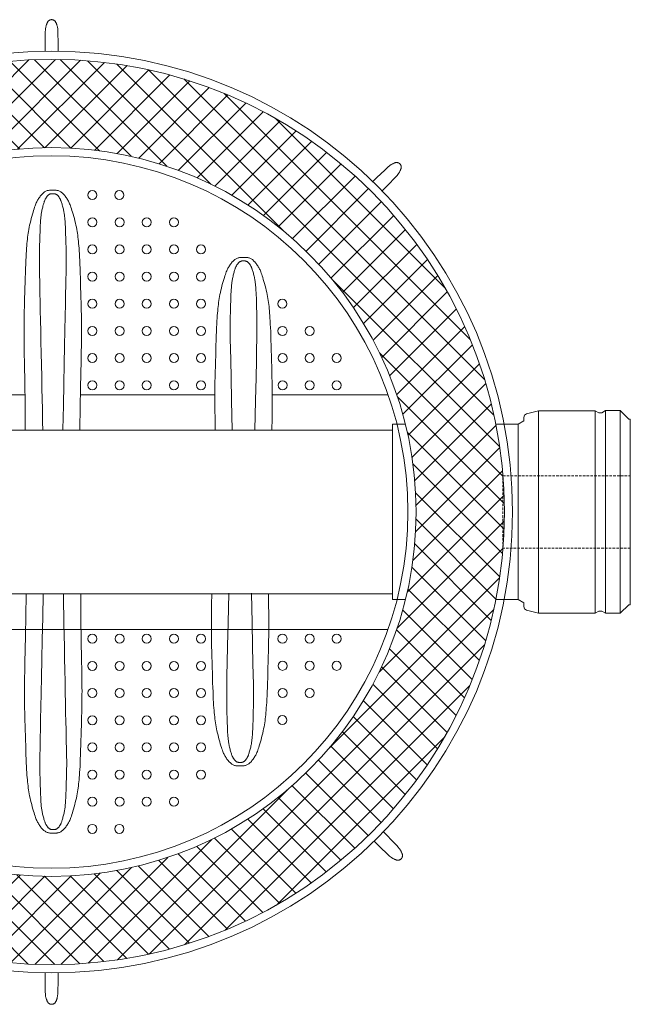
# Model space of a CAD drawing. Units: millimetres. Extents: x 90608 to 110435, y 271 to 23989.
# Drawn here: x 95497 to 96340, y 11588 to 12947 of the extents above; entities that cross this region are included whole.
import ezdxf

# ---------------------------------------------------------------- set-up
doc = ezdxf.new("R2010")
doc.units = ezdxf.units.MM
doc.linetypes.add('ADTI_2', pattern=[0.75, 0.5, -0.25])
doc.layers.add('Bridinajuma lenta', color=7, linetype='Continuous', lineweight=13, true_color=0x7fbfff)
doc.layers.add('Polimermateriāla skataka', color=7, linetype='Continuous', lineweight=13)

msp = doc.modelspace()

# ---------------------------------------------------------------- hatches: boundary and pattern name
at = {"layer": 'Polimermateriāla skataka', "lineweight": 0}
h = msp.add_hatch(dxfattribs=at)
h.set_pattern_fill('ANSI37', color=256, scale=8, style=0)
h.paths.add_polyline_path([(94916.5, 12267.4, 1), (96166.5, 12267.4, 1)])
h.paths.add_polyline_path([(96044.7, 12267.4, -1), (95038.4, 12267.4, -1)], flags=16)

# ---------------------------------------------------------------- linework, layer by layer
at = {"layer": 'Bridinajuma lenta', "linetype": 'ADTI_2', "ltscale": 7}
msp.add_lwpolyline([(96340.3, 12217.5), (96164.5, 12217.5), (96164.5, 12317.5), (96340.3, 12317.5)], dxfattribs=at)
at = {"layer": 'Polimermateriāla skataka', "color": 251, "lineweight": 0, "ltscale": 5, "true_color": 0x636466}
for p, q in [((95320.9, 12429.2), (95504.8, 12429.2)), ((95581.4, 12429.2), (95766.8, 12429.2)), ((95846.1, 12429), (96006, 12429))]:
    msp.add_line(p, q, dxfattribs=at)
at = {"layer": 'Polimermateriāla skataka', "ltscale": 5}
for p, q in [((96213.4, 12407.2), (96213.4, 12127.8)), ((96292, 12127.8), (96292, 12407.2)), ((96305.9, 12127.5), (96305.9, 12407.5)), ((96326.3, 12407.5), (96326.3, 12127.5)), ((96012.1, 12388.5), (96029.9, 12388.5)), ((96012.1, 12388.5), (96012.1, 12146.4)), ((96154.7, 12388.5), (96185.3, 12388.5)), ((96185.3, 12388.5), (96185.3, 12146.4)), ((96340.3, 12139.2), (96340.3, 12395.8)), ((95070.9, 12154.4), (96012.1, 12154.4)), ((96012.1, 12146.4), (96029.9, 12146.4)), ((96154.7, 12146.4), (96185.3, 12146.4))]:
    msp.add_line(p, q, dxfattribs=at)
at = {"layer": 'Polimermateriāla skataka', "color": 8, "lineweight": 0, "ltscale": 5}
msp.add_line((96005.8, 12105.2), (95077.3, 12105.2), dxfattribs=at)
at = {"layer": 'Polimermateriāla skataka', "ltscale": 5}
for points in [[(95532.5, 12903.6), (95532.5, 12910.9), (95532.6, 12919.4), (95532.7, 12925.7), (95532.8, 12930.2), (95533, 12933.2), (95533.2, 12935.2), (95533.4, 12936.5), (95533.6, 12937.3), (95533.8, 12938.1), (95534, 12938.9), (95534.2, 12939.7), (95534.5, 12940.5), (95534.7, 12941.2), (95535, 12941.9), (95535.2, 12942.5), (95535.4, 12943), (95535.7, 12943.5), (95535.9, 12943.9), (95536.1, 12944.3), (95536.4, 12944.6), (95536.6, 12944.9), (95536.8, 12945.2), (95537.1, 12945.4), (95537.3, 12945.6), (95537.6, 12945.8), (95537.9, 12946), (95538.1, 12946.2), (95538.4, 12946.4), (95538.7, 12946.5), (95538.9, 12946.7), (95539.2, 12946.8), (95539.5, 12946.9), (95539.7, 12947), (95540, 12947.1), (95540.2, 12947.1), (95540.5, 12947.1), (95540.8, 12947.1), (95541, 12947.2), (95541.3, 12947.2), (95541.5, 12947.2), (95541.8, 12947.2), (95542, 12947.2), (95542.3, 12947.1), (95542.5, 12947.1), (95542.8, 12947.1), (95543.1, 12947.1), (95543.3, 12947), (95543.6, 12946.9), (95543.8, 12946.8), (95544.1, 12946.7), (95544.4, 12946.5), (95544.6, 12946.4), (95544.9, 12946.2), (95545.2, 12946), (95545.4, 12945.8), (95545.7, 12945.6), (95545.9, 12945.4), (95546.2, 12945.2), (95546.4, 12944.9), (95546.7, 12944.6), (95546.9, 12944.3), (95547.1, 12943.9), (95547.4, 12943.5), (95547.6, 12943), (95547.9, 12942.4), (95548.1, 12941.8), (95548.3, 12941.1), (95548.6, 12940.3), (95548.8, 12939.6), (95549.1, 12938.8), (95549.3, 12938), (95549.5, 12937.2), (95549.7, 12936.3), (95549.9, 12935.1), (95550.1, 12933.1), (95550.2, 12930), (95550.3, 12925.5), (95550.4, 12919.1), (95550.5, 12910.5), (95550.5, 12903.6)], [(95985.1, 12723.6), (95990.2, 12728.7), (95996.3, 12734.7), (96000.8, 12739.1), (96004.1, 12742.2), (96006.3, 12744.2), (96007.8, 12745.5), (96008.9, 12746.2), (96009.6, 12746.7), (96010.4, 12747.1), (96011.1, 12747.5), (96011.8, 12747.9), (96012.5, 12748.3), (96013.2, 12748.6), (96013.8, 12748.9), (96014.4, 12749.2), (96015, 12749.4), (96015.5, 12749.6), (96015.9, 12749.7), (96016.4, 12749.8), (96016.8, 12749.9), (96017.1, 12749.9), (96017.5, 12749.9), (96017.8, 12749.9), (96018.1, 12749.9), (96018.5, 12749.9), (96018.8, 12749.8), (96019.1, 12749.8), (96019.4, 12749.7), (96019.7, 12749.6), (96020, 12749.5), (96020.3, 12749.4), (96020.6, 12749.3), (96020.8, 12749.2), (96021, 12749.1), (96021.2, 12748.9), (96021.4, 12748.7), (96021.6, 12748.6), (96021.8, 12748.4), (96022, 12748.2), (96022.2, 12748), (96022.4, 12747.9), (96022.5, 12747.7), (96022.7, 12747.5), (96022.9, 12747.3), (96023.1, 12747.1), (96023.2, 12746.9), (96023.3, 12746.7), (96023.5, 12746.4), (96023.6, 12746.2), (96023.7, 12745.9), (96023.8, 12745.6), (96023.9, 12745.3), (96023.9, 12745), (96024, 12744.7), (96024, 12744.3), (96024.1, 12744), (96024.1, 12743.7), (96024.1, 12743.3), (96024.1, 12743), (96024, 12742.6), (96024, 12742.2), (96023.9, 12741.8), (96023.7, 12741.3), (96023.6, 12740.8), (96023.3, 12740.2), (96023, 12739.6), (96022.7, 12738.9), (96022.4, 12738.2), (96022, 12737.5), (96021.6, 12736.8), (96021.2, 12736.1), (96020.8, 12735.3), (96020.3, 12734.6), (96019.6, 12733.6), (96018.3, 12732.1), (96016.3, 12729.8), (96013.1, 12726.5), (96008.7, 12721.9), (96002.7, 12715.8), (95997.8, 12710.9)], [(96185.3, 12388.5), (96193.2, 12393.2), (96193.3, 12398.1), (96194.2, 12401.3), (96197, 12402.9), (96213.4, 12407.2), (96292, 12407.2), (96296.7, 12404.4), (96300.9, 12404.5), (96305.9, 12407.5), (96326.3, 12407.5), (96338.3, 12395.8), (96340.3, 12395.8)], [(96012.1, 12380.4), (96012.1, 12380.4), (95070.9, 12380.4)], [(96185.3, 12146.4), (96193.2, 12141.8), (96193.3, 12136.8), (96194.2, 12133.7), (96197, 12132), (96213.4, 12127.8), (96292, 12127.8), (96296.7, 12130.5), (96300.9, 12130.5), (96305.9, 12127.5), (96326.3, 12127.5), (96338.3, 12139.2), (96340.3, 12139.2)], [(95999.5, 11825.6), (96004.6, 11820.5), (96010.6, 11814.4), (96015, 11809.9), (96018.1, 11806.7), (96020.1, 11804.4), (96021.4, 11802.9), (96022.1, 11801.8), (96022.6, 11801.1), (96023, 11800.3), (96023.4, 11799.6), (96023.8, 11798.9), (96024.2, 11798.2), (96024.5, 11797.5), (96024.8, 11796.9), (96025.1, 11796.3), (96025.3, 11795.8), (96025.5, 11795.2), (96025.6, 11794.8), (96025.7, 11794.3), (96025.8, 11794), (96025.8, 11793.6), (96025.8, 11793.2), (96025.8, 11792.9), (96025.8, 11792.6), (96025.8, 11792.2), (96025.7, 11791.9), (96025.7, 11791.6), (96025.6, 11791.3), (96025.5, 11791), (96025.4, 11790.7), (96025.3, 11790.4), (96025.2, 11790.1), (96025.1, 11789.9), (96025, 11789.7), (96024.8, 11789.5), (96024.6, 11789.3), (96024.5, 11789.1), (96024.3, 11788.9), (96024.1, 11788.7), (96023.9, 11788.5), (96023.8, 11788.3), (96023.6, 11788.2), (96023.4, 11788), (96023.2, 11787.8), (96023, 11787.7), (96022.8, 11787.5), (96022.6, 11787.4), (96022.3, 11787.2), (96022.1, 11787.1), (96021.8, 11787), (96021.5, 11786.9), (96021.2, 11786.8), (96020.9, 11786.8), (96020.6, 11786.7), (96020.2, 11786.7), (96019.9, 11786.6), (96019.6, 11786.6), (96019.2, 11786.6), (96018.9, 11786.6), (96018.5, 11786.7), (96018.1, 11786.7), (96017.7, 11786.8), (96017.2, 11787), (96016.7, 11787.2), (96016.1, 11787.4), (96015.5, 11787.7), (96014.8, 11788), (96014.1, 11788.3), (96013.4, 11788.7), (96012.7, 11789.1), (96012, 11789.5), (96011.2, 11789.9), (96010.5, 11790.4), (96009.5, 11791.1), (96008, 11792.4), (96005.7, 11794.5), (96002.4, 11797.6), (95997.8, 11802), (95991.7, 11808), (95986.8, 11812.9)], [(95550.5, 11631.2), (95550.5, 11623.9), (95550.4, 11615.4), (95550.3, 11609.1), (95550.2, 11604.6), (95550, 11601.6), (95549.8, 11599.6), (95549.6, 11598.3), (95549.4, 11597.5), (95549.2, 11596.6), (95549, 11595.8), (95548.8, 11595.1), (95548.5, 11594.3), (95548.3, 11593.6), (95548.1, 11592.9), (95547.8, 11592.3), (95547.6, 11591.8), (95547.4, 11591.3), (95547.1, 11590.9), (95546.9, 11590.5), (95546.7, 11590.2), (95546.4, 11589.9), (95546.2, 11589.6), (95545.9, 11589.4), (95545.7, 11589.2), (95545.4, 11589), (95545.2, 11588.8), (95544.9, 11588.6), (95544.6, 11588.4), (95544.4, 11588.2), (95544.1, 11588.1), (95543.8, 11588), (95543.6, 11587.9), (95543.3, 11587.8), (95543, 11587.7), (95542.8, 11587.7), (95542.5, 11587.7), (95542.3, 11587.6), (95542, 11587.6), (95541.7, 11587.6), (95541.5, 11587.6), (95541.2, 11587.6), (95541, 11587.6), (95540.7, 11587.6), (95540.5, 11587.7), (95540.2, 11587.7), (95540, 11587.7), (95539.7, 11587.8), (95539.4, 11587.9), (95539.2, 11588), (95538.9, 11588.1), (95538.6, 11588.2), (95538.4, 11588.4), (95538.1, 11588.6), (95537.8, 11588.8), (95537.6, 11589), (95537.3, 11589.2), (95537.1, 11589.4), (95536.8, 11589.6), (95536.6, 11589.9), (95536.3, 11590.2), (95536.1, 11590.5), (95535.9, 11590.9), (95535.6, 11591.3), (95535.4, 11591.8), (95535.2, 11592.4), (95534.9, 11593), (95534.7, 11593.7), (95534.4, 11594.4), (95534.2, 11595.2), (95534, 11596), (95533.7, 11596.8), (95533.5, 11597.6), (95533.3, 11598.5), (95533.1, 11599.7), (95533, 11601.7), (95532.8, 11604.8), (95532.7, 11609.3), (95532.6, 11615.7), (95532.5, 11624.3), (95532.5, 11631.2)]]:
    msp.add_lwpolyline(points, dxfattribs=at)
at = {"layer": 'Polimermateriāla skataka', "color": 251, "lineweight": 0, "ltscale": 5, "true_color": 0x636466}
for points in [[(95505.1, 12381.2), (95505, 12398), (95504.9, 12412.6), (95504.8, 12425.4), (95504.7, 12436.6), (95504.6, 12446.3), (95504.4, 12455), (95504.3, 12462.8), (95504.1, 12469.9), (95504, 12476.6), (95503.8, 12483), (95503.7, 12489.1), (95503.6, 12494.9), (95503.5, 12500.4), (95503.5, 12505.7), (95503.4, 12510.8), (95503.4, 12515.8), (95503.4, 12520.6), (95503.5, 12525.4), (95503.5, 12530.2), (95503.6, 12535), (95503.7, 12540.1), (95503.8, 12545.3), (95504, 12550.9), (95504.1, 12556.8), (95504.3, 12563.2), (95504.5, 12569.9), (95504.7, 12576.7), (95504.9, 12583.7), (95505.1, 12590.5), (95505.3, 12597.2), (95505.5, 12603.6), (95505.7, 12609.5), (95506, 12614.8), (95506.2, 12619.7), (95506.4, 12624), (95506.7, 12628), (95506.9, 12631.6), (95507.2, 12635), (95507.5, 12638.1), (95507.8, 12641.1), (95508.1, 12643.9), (95508.4, 12646.7), (95508.7, 12649.5), (95509.1, 12652.2), (95509.6, 12654.9), (95510, 12657.6), (95510.6, 12660.5), (95511.2, 12663.4), (95511.9, 12666.4), (95512.6, 12669.4), (95513.4, 12672.5), (95514.2, 12675.5), (95515.1, 12678.5), (95515.9, 12681.3), (95516.6, 12683.9), (95517.4, 12686.2), (95518.1, 12688.3), (95518.7, 12690.1), (95519.3, 12691.7), (95519.9, 12693.1), (95520.4, 12694.4), (95521, 12695.6), (95521.6, 12696.7), (95522.2, 12697.8), (95522.9, 12699), (95523.6, 12700.1), (95524.3, 12701.2), (95525.1, 12702.3), (95525.9, 12703.4), (95526.7, 12704.5), (95527.6, 12705.5), (95528.4, 12706.4), (95529.3, 12707.2), (95530.1, 12708), (95531, 12708.7), (95531.9, 12709.3), (95532.8, 12709.9), (95533.7, 12710.4), (95534.6, 12710.8), (95535.6, 12711.1), (95536.5, 12711.3), (95537.4, 12711.5), (95538.4, 12711.7), (95539.3, 12711.8), (95540.3, 12711.8), (95541.2, 12711.8), (95542.2, 12711.9), (95543.1, 12711.9), (95544.1, 12711.9), (95545.1, 12711.8), (95546, 12711.8), (95547, 12711.8), (95547.9, 12711.7), (95548.9, 12711.5), (95549.8, 12711.3), (95550.7, 12711.1), (95551.7, 12710.8), (95552.6, 12710.4), (95553.5, 12709.9), (95554.4, 12709.3), (95555.3, 12708.7), (95556.2, 12708), (95557, 12707.2), (95557.9, 12706.4), (95558.7, 12705.5), (95559.6, 12704.5), (95560.4, 12703.4), (95561.2, 12702.3), (95562, 12701.2), (95562.7, 12700.1), (95563.4, 12699), (95564.1, 12697.8), (95564.7, 12696.7), (95565.3, 12695.6), (95565.9, 12694.4), (95566.4, 12693.1), (95567, 12691.7), (95567.6, 12690.1), (95568.2, 12688.3), (95568.9, 12686.2), (95569.6, 12683.9), (95570.4, 12681.3), (95571.2, 12678.5), (95572.1, 12675.5), (95572.9, 12672.5), (95573.7, 12669.4), (95574.4, 12666.4), (95575.1, 12663.4), (95575.7, 12660.5), (95576.2, 12657.6), (95576.7, 12654.9), (95577.2, 12652.2), (95577.6, 12649.5), (95577.9, 12646.7), (95578.2, 12643.9), (95578.5, 12641.1), (95578.8, 12638.1), (95579.1, 12635), (95579.4, 12631.6), (95579.6, 12628), (95579.9, 12624), (95580.1, 12619.7), (95580.3, 12614.8), (95580.6, 12609.5), (95580.8, 12603.6), (95581, 12597.2), (95581.2, 12590.5), (95581.4, 12583.7), (95581.6, 12576.7), (95581.8, 12569.9), (95582, 12563.2), (95582.2, 12556.8), (95582.3, 12550.9), (95582.5, 12545.3), (95582.6, 12539.9), (95582.7, 12534.6), (95582.7, 12529.3), (95582.8, 12523.9), (95582.8, 12518.2), (95582.8, 12512.2), (95582.8, 12505.6), (95582.7, 12497.8), (95582.5, 12487.9), (95582.3, 12475.2), (95582, 12459), (95581.6, 12438.5), (95581.1, 12412.8), (95580.5, 12381.2)], [(95529.2, 12381.2), (95529.2, 12383.3), (95529.1, 12389.1), (95528.9, 12398.1), (95528.7, 12409.7), (95528.4, 12423.3), (95528.1, 12438.4), (95527.8, 12454.3), (95527.5, 12470.7), (95527.2, 12486.8), (95526.8, 12502.5), (95526.5, 12517.7), (95526.2, 12532), (95525.9, 12545.5), (95525.7, 12557.9), (95525.4, 12569), (95525.2, 12578.7), (95525.1, 12586.8), (95524.9, 12593.6), (95524.8, 12599.1), (95524.7, 12603.6), (95524.7, 12607.3), (95524.6, 12610.4), (95524.6, 12613), (95524.6, 12615.3), (95524.6, 12617.5), (95524.6, 12619.8), (95524.6, 12622), (95524.7, 12624.3), (95524.7, 12626.6), (95524.8, 12629.1), (95524.8, 12631.7), (95524.9, 12634.5), (95525, 12637.4), (95525.1, 12640.5), (95525.2, 12643.8), (95525.3, 12647), (95525.4, 12650.2), (95525.5, 12653.3), (95525.6, 12656.3), (95525.7, 12659), (95525.8, 12661.5), (95525.9, 12663.8), (95526, 12665.8), (95526.1, 12667.7), (95526.2, 12669.4), (95526.3, 12671), (95526.5, 12672.4), (95526.6, 12673.8), (95526.7, 12675.1), (95526.9, 12676.5), (95527.1, 12677.7), (95527.2, 12679), (95527.4, 12680.3), (95527.7, 12681.6), (95527.9, 12682.9), (95528.2, 12684.2), (95528.5, 12685.6), (95528.9, 12687.1), (95529.3, 12688.5), (95529.6, 12689.9), (95530, 12691.3), (95530.4, 12692.6), (95530.8, 12693.8), (95531.1, 12694.9), (95531.4, 12695.9), (95531.7, 12696.7), (95532, 12697.5), (95532.3, 12698.1), (95532.5, 12698.7), (95532.8, 12699.3), (95533.1, 12699.8), (95533.4, 12700.3), (95533.7, 12700.9), (95534, 12701.4), (95534.3, 12701.9), (95534.7, 12702.4), (95535.1, 12702.9), (95535.5, 12703.4), (95535.9, 12703.9), (95536.3, 12704.3), (95536.7, 12704.7), (95537.1, 12705.1), (95537.5, 12705.4), (95537.9, 12705.7), (95538.3, 12706), (95538.7, 12706.2), (95539.2, 12706.4), (95539.6, 12706.5), (95540, 12706.6), (95540.5, 12706.7), (95540.9, 12706.8), (95541.4, 12706.8), (95541.8, 12706.9), (95542.2, 12706.9), (95542.7, 12706.9), (95543.1, 12706.9), (95543.6, 12706.9), (95544, 12706.9), (95544.5, 12706.9), (95544.9, 12706.8), (95545.4, 12706.8), (95545.8, 12706.7), (95546.2, 12706.6), (95546.7, 12706.5), (95547.1, 12706.4), (95547.5, 12706.2), (95548, 12706), (95548.4, 12705.7), (95548.8, 12705.4), (95549.2, 12705.1), (95549.6, 12704.7), (95550, 12704.3), (95550.4, 12703.9), (95550.8, 12703.4), (95551.2, 12702.9), (95551.6, 12702.4), (95551.9, 12701.9), (95552.3, 12701.4), (95552.6, 12700.9), (95552.9, 12700.3), (95553.2, 12699.8), (95553.5, 12699.3), (95553.8, 12698.7), (95554, 12698.1), (95554.3, 12697.5), (95554.6, 12696.7), (95554.9, 12695.9), (95555.2, 12694.9), (95555.5, 12693.8), (95555.9, 12692.6), (95556.3, 12691.3), (95556.6, 12689.9), (95557, 12688.5), (95557.4, 12687.1), (95557.7, 12685.6), (95558.1, 12684.2), (95558.3, 12682.9), (95558.6, 12681.6), (95558.8, 12680.3), (95559, 12679), (95559.2, 12677.7), (95559.4, 12676.5), (95559.5, 12675.1), (95559.7, 12673.8), (95559.8, 12672.4), (95559.9, 12671), (95560.1, 12669.4), (95560.2, 12667.7), (95560.3, 12665.8), (95560.4, 12663.8), (95560.5, 12661.5), (95560.6, 12659), (95560.7, 12656.3), (95560.8, 12653.3), (95560.9, 12650.2), (95561, 12647), (95561.1, 12643.8), (95561.2, 12640.5), (95561.3, 12637.4), (95561.4, 12634.5), (95561.4, 12631.7), (95561.5, 12629.1), (95561.6, 12626.6), (95561.6, 12624.3), (95561.6, 12622), (95561.7, 12619.8), (95561.7, 12617.5), (95561.7, 12615.3), (95561.7, 12612.9), (95561.7, 12610.2), (95561.6, 12606.8), (95561.5, 12602.4), (95561.4, 12596.6), (95561.3, 12589.3), (95561.1, 12580), (95560.8, 12568.5), (95560.5, 12554.5), (95560.2, 12537.8), (95559.8, 12518.6), (95559.3, 12496.6), (95558.8, 12472), (95558.3, 12444.5), (95557.7, 12414.3), (95557.1, 12381.2)], [(95845.6, 12381.1), (95845.9, 12396.2), (95846, 12409.1), (95846.1, 12420.3), (95846.1, 12430.1), (95846, 12438.7), (95845.9, 12446.5), (95845.7, 12453.9), (95845.5, 12461.1), (95845.4, 12468.4), (95845.2, 12475.8), (95845, 12483.2), (95844.7, 12490.5), (95844.5, 12497.6), (95844.3, 12504.3), (95844.1, 12510.7), (95843.9, 12516.6), (95843.6, 12522), (95843.4, 12526.8), (95843.2, 12531.2), (95842.9, 12535.2), (95842.7, 12538.8), (95842.4, 12542.1), (95842.1, 12545.3), (95841.9, 12548.2), (95841.6, 12551.1), (95841.2, 12553.9), (95840.9, 12556.6), (95840.5, 12559.3), (95840.1, 12562.1), (95839.6, 12564.8), (95839, 12567.6), (95838.4, 12570.5), (95837.7, 12573.5), (95837, 12576.6), (95836.2, 12579.7), (95835.4, 12582.7), (95834.6, 12585.6), (95833.7, 12588.4), (95833, 12591), (95832.2, 12593.4), (95831.6, 12595.5), (95830.9, 12597.3), (95830.3, 12598.9), (95829.8, 12600.3), (95829.2, 12601.6), (95828.6, 12602.8), (95828, 12603.9), (95827.4, 12605), (95826.8, 12606.1), (95826, 12607.3), (95825.3, 12608.4), (95824.5, 12609.5), (95823.7, 12610.6), (95822.9, 12611.6), (95822.1, 12612.6), (95821.2, 12613.5), (95820.3, 12614.4), (95819.5, 12615.2), (95818.6, 12615.9), (95817.7, 12616.5), (95816.8, 12617), (95815.9, 12617.5), (95815, 12617.9), (95814.1, 12618.3), (95813.1, 12618.5), (95812.2, 12618.7), (95811.2, 12618.8), (95810.3, 12618.9), (95809.3, 12619), (95808.4, 12619), (95807.4, 12619), (95806.5, 12619), (95805.5, 12619), (95804.5, 12619), (95803.6, 12619), (95802.6, 12618.9), (95801.7, 12618.8), (95800.7, 12618.7), (95799.8, 12618.5), (95798.9, 12618.3), (95798, 12617.9), (95797, 12617.5), (95796.1, 12617), (95795.2, 12616.5), (95794.3, 12615.9), (95793.5, 12615.2), (95792.6, 12614.4), (95791.7, 12613.5), (95790.9, 12612.6), (95790, 12611.6), (95789.2, 12610.6), (95788.4, 12609.5), (95787.6, 12608.4), (95786.9, 12607.3), (95786.2, 12606.1), (95785.5, 12605), (95784.9, 12603.9), (95784.3, 12602.8), (95783.7, 12601.6), (95783.2, 12600.3), (95782.6, 12598.9), (95782, 12597.3), (95781.4, 12595.5), (95780.7, 12593.4), (95780, 12591), (95779.2, 12588.4), (95778.4, 12585.6), (95777.6, 12582.7), (95776.7, 12579.7), (95776, 12576.6), (95775.2, 12573.5), (95774.5, 12570.5), (95773.9, 12567.6), (95773.4, 12564.8), (95772.9, 12562.1), (95772.4, 12559.3), (95772.1, 12556.6), (95771.7, 12553.9), (95771.4, 12551.1), (95771.1, 12548.2), (95770.8, 12545.3), (95770.5, 12542.1), (95770.2, 12538.8), (95770, 12535.2), (95769.7, 12531.2), (95769.5, 12526.8), (95769.3, 12522), (95769.1, 12516.6), (95768.8, 12510.7), (95768.6, 12504.3), (95768.4, 12497.6), (95768.2, 12490.5), (95768, 12483.2), (95767.8, 12475.8), (95767.6, 12468.4), (95767.4, 12461.1), (95767.2, 12453.9), (95767, 12446.5), (95766.9, 12438.7), (95766.8, 12430.1), (95766.8, 12420.3), (95766.9, 12409.1), (95767.1, 12396.2), (95767.4, 12381.1)], [(95822.1, 12380.4), (95823, 12421.3), (95823.7, 12452.9), (95824.2, 12476.6), (95824.5, 12493.6), (95824.8, 12505.3), (95824.9, 12512.8), (95825, 12517.5), (95825, 12520.8), (95825, 12523.6), (95825, 12526.2), (95825, 12528.8), (95824.9, 12531.2), (95824.9, 12533.7), (95824.8, 12536.2), (95824.8, 12538.8), (95824.7, 12541.6), (95824.6, 12544.6), (95824.5, 12547.7), (95824.4, 12550.9), (95824.4, 12554.2), (95824.3, 12557.4), (95824.2, 12560.5), (95824.1, 12563.5), (95823.9, 12566.2), (95823.8, 12568.7), (95823.7, 12571), (95823.6, 12573), (95823.5, 12574.9), (95823.4, 12576.6), (95823.3, 12578.1), (95823.1, 12579.6), (95823, 12581), (95822.9, 12582.3), (95822.7, 12583.6), (95822.5, 12584.9), (95822.4, 12586.2), (95822.2, 12587.4), (95821.9, 12588.7), (95821.7, 12590), (95821.4, 12591.4), (95821.1, 12592.8), (95820.7, 12594.2), (95820.4, 12595.7), (95820, 12597.1), (95819.6, 12598.4), (95819.2, 12599.8), (95818.9, 12601), (95818.5, 12602.1), (95818.2, 12603), (95817.9, 12603.9), (95817.6, 12604.6), (95817.4, 12605.3), (95817.1, 12605.9), (95816.8, 12606.5), (95816.6, 12607), (95816.3, 12607.5), (95816, 12608), (95815.6, 12608.5), (95815.3, 12609.1), (95814.9, 12609.6), (95814.5, 12610.1), (95814.2, 12610.6), (95813.8, 12611.1), (95813.4, 12611.5), (95813, 12611.9), (95812.5, 12612.2), (95812.1, 12612.6), (95811.7, 12612.9), (95811.3, 12613.1), (95810.9, 12613.3), (95810.4, 12613.5), (95810, 12613.7), (95809.6, 12613.8), (95809.1, 12613.9), (95808.7, 12614), (95808.3, 12614), (95807.8, 12614), (95807.4, 12614), (95806.9, 12614), (95806.5, 12614), (95806, 12614), (95805.6, 12614), (95805.1, 12614), (95804.7, 12614), (95804.2, 12614), (95803.8, 12613.9), (95803.4, 12613.8), (95802.9, 12613.7), (95802.5, 12613.5), (95802.1, 12613.3), (95801.6, 12613.1), (95801.2, 12612.9), (95800.8, 12612.6), (95800.4, 12612.2), (95800, 12611.9), (95799.6, 12611.5), (95799.2, 12611.1), (95798.8, 12610.6), (95798.4, 12610.1), (95798, 12609.6), (95797.7, 12609.1), (95797.3, 12608.5), (95797, 12608), (95796.7, 12607.5), (95796.4, 12607), (95796.1, 12606.5), (95795.9, 12605.9), (95795.6, 12605.3), (95795.3, 12604.6), (95795, 12603.9), (95794.8, 12603), (95794.4, 12602.1), (95794.1, 12601), (95793.7, 12599.8), (95793.4, 12598.4), (95793, 12597.1), (95792.6, 12595.7), (95792.2, 12594.2), (95791.9, 12592.8), (95791.6, 12591.4), (95791.3, 12590), (95791, 12588.7), (95790.8, 12587.4), (95790.6, 12586.2), (95790.4, 12584.9), (95790.2, 12583.6), (95790.1, 12582.3), (95789.9, 12581), (95789.8, 12579.6), (95789.7, 12578.1), (95789.6, 12576.6), (95789.4, 12574.9), (95789.3, 12573), (95789.2, 12571), (95789.1, 12568.7), (95789, 12566.2), (95788.9, 12563.5), (95788.8, 12560.5), (95788.7, 12557.4), (95788.6, 12554.2), (95788.5, 12550.9), (95788.4, 12547.7), (95788.3, 12544.6), (95788.3, 12541.6), (95788.2, 12538.8), (95788.1, 12536.2), (95788.1, 12533.7), (95788, 12531.2), (95788, 12528.8), (95788, 12526.2), (95787.9, 12523.6), (95787.9, 12520.8), (95788, 12517.5), (95788, 12512.8), (95788.2, 12505.3), (95788.4, 12493.6), (95788.8, 12476.6), (95789.3, 12452.9), (95789.9, 12421.3), (95790.8, 12380.4)]]:
    msp.add_lwpolyline(points, dxfattribs=at)
at = {"layer": 'Polimermateriāla skataka'}
msp.add_lwpolyline([(96012.1, 12154.4), (96012.1, 12380.4)], dxfattribs=at)
at = {"layer": 'Polimermateriāla skataka', "color": 8, "lineweight": 0, "ltscale": 5}
for points in [[(95581.8, 12154.6), (95581.9, 12137.8), (95581.9, 12123.2), (95582, 12110.4), (95582.2, 12099.2), (95582.3, 12089.5), (95582.4, 12080.8), (95582.6, 12073), (95582.7, 12065.9), (95582.9, 12059.1), (95583, 12052.8), (95583.1, 12046.7), (95583.2, 12040.9), (95583.3, 12035.4), (95583.4, 12030.1), (95583.4, 12024.9), (95583.5, 12020), (95583.4, 12015.2), (95583.4, 12010.4), (95583.3, 12005.6), (95583.3, 12000.8), (95583.2, 11995.7), (95583, 11990.5), (95582.9, 11984.9), (95582.7, 11979), (95582.6, 11972.6), (95582.4, 11965.9), (95582.2, 11959.1), (95582, 11952.1), (95581.8, 11945.3), (95581.6, 11938.6), (95581.4, 11932.2), (95581.1, 11926.3), (95580.9, 11921), (95580.7, 11916.1), (95580.4, 11911.8), (95580.2, 11907.8), (95579.9, 11904.2), (95579.7, 11900.8), (95579.4, 11897.7), (95579.1, 11894.7), (95578.8, 11891.9), (95578.5, 11889.1), (95578.1, 11886.3), (95577.7, 11883.6), (95577.3, 11880.9), (95576.8, 11878.1), (95576.3, 11875.3), (95575.7, 11872.4), (95575, 11869.4), (95574.2, 11866.4), (95573.4, 11863.3), (95572.6, 11860.3), (95571.8, 11857.3), (95571, 11854.5), (95570.2, 11851.9), (95569.5, 11849.6), (95568.8, 11847.5), (95568.2, 11845.7), (95567.6, 11844.1), (95567, 11842.7), (95566.5, 11841.4), (95565.9, 11840.2), (95565.3, 11839.1), (95564.7, 11838), (95564, 11836.8), (95563.3, 11835.7), (95562.6, 11834.6), (95561.8, 11833.5), (95561, 11832.4), (95560.2, 11831.3), (95559.3, 11830.3), (95558.5, 11829.4), (95557.6, 11828.6), (95556.7, 11827.8), (95555.8, 11827.1), (95555, 11826.5), (95554.1, 11825.9), (95553.2, 11825.4), (95552.2, 11825), (95551.3, 11824.7), (95550.4, 11824.5), (95549.4, 11824.3), (95548.5, 11824.1), (95547.6, 11824), (95546.6, 11824), (95545.6, 11823.9), (95544.7, 11823.9), (95543.7, 11823.9), (95542.8, 11823.9), (95541.8, 11823.9), (95540.9, 11824), (95539.9, 11824), (95538.9, 11824.1), (95538, 11824.3), (95537.1, 11824.5), (95536.1, 11824.7), (95535.2, 11825), (95534.3, 11825.4), (95533.4, 11825.9), (95532.5, 11826.5), (95531.6, 11827.1), (95530.7, 11827.8), (95529.8, 11828.6), (95529, 11829.4), (95528.1, 11830.3), (95527.3, 11831.3), (95526.5, 11832.4), (95525.7, 11833.5), (95524.9, 11834.6), (95524.1, 11835.7), (95523.4, 11836.8), (95522.8, 11838), (95522.2, 11839.1), (95521.6, 11840.2), (95521, 11841.4), (95520.4, 11842.7), (95519.9, 11844.1), (95519.3, 11845.7), (95518.6, 11847.5), (95518, 11849.6), (95517.2, 11851.9), (95516.4, 11854.5), (95515.6, 11857.3), (95514.8, 11860.3), (95514, 11863.3), (95513.2, 11866.4), (95512.5, 11869.4), (95511.8, 11872.4), (95511.2, 11875.3), (95510.6, 11878.1), (95510.1, 11880.9), (95509.7, 11883.6), (95509.3, 11886.3), (95509, 11889.1), (95508.6, 11891.9), (95508.3, 11894.7), (95508, 11897.7), (95507.8, 11900.8), (95507.5, 11904.2), (95507.3, 11907.8), (95507, 11911.8), (95506.8, 11916.1), (95506.5, 11921), (95506.3, 11926.3), (95506.1, 11932.2), (95505.9, 11938.6), (95505.7, 11945.3), (95505.5, 11952.1), (95505.3, 11959.1), (95505.1, 11965.9), (95504.9, 11972.6), (95504.7, 11979), (95504.6, 11984.9), (95504.4, 11990.5), (95504.3, 11995.9), (95504.2, 12001.2), (95504.1, 12006.5), (95504.1, 12011.9), (95504.1, 12017.6), (95504.1, 12023.6), (95504.1, 12030.2), (95504.2, 12038), (95504.4, 12047.9), (95504.6, 12060.5), (95504.9, 12076.8), (95505.3, 12097.3), (95505.7, 12123), (95506.3, 12154.6)], [(95557.7, 12154.6), (95557.7, 12152.5), (95557.8, 12146.7), (95558, 12137.7), (95558.2, 12126.1), (95558.5, 12112.5), (95558.8, 12097.4), (95559.1, 12081.4), (95559.4, 12065.1), (95559.7, 12049), (95560, 12033.3), (95560.4, 12018.1), (95560.6, 12003.8), (95560.9, 11990.3), (95561.2, 11977.9), (95561.4, 11966.8), (95561.6, 11957.1), (95561.8, 11948.9), (95562, 11942.2), (95562.1, 11936.7), (95562.2, 11932.2), (95562.2, 11928.5), (95562.3, 11925.4), (95562.3, 11922.8), (95562.3, 11920.5), (95562.3, 11918.2), (95562.3, 11916), (95562.2, 11913.8), (95562.2, 11911.5), (95562.2, 11909.2), (95562.1, 11906.7), (95562, 11904.1), (95562, 11901.3), (95561.9, 11898.4), (95561.8, 11895.2), (95561.7, 11892), (95561.6, 11888.8), (95561.5, 11885.6), (95561.4, 11882.5), (95561.3, 11879.5), (95561.2, 11876.7), (95561.1, 11874.2), (95561, 11872), (95560.9, 11869.9), (95560.8, 11868.1), (95560.7, 11866.4), (95560.5, 11864.8), (95560.4, 11863.4), (95560.3, 11862), (95560.1, 11860.6), (95560, 11859.3), (95559.8, 11858.1), (95559.6, 11856.8), (95559.4, 11855.5), (95559.2, 11854.2), (95558.9, 11852.9), (95558.7, 11851.6), (95558.3, 11850.2), (95558, 11848.7), (95557.6, 11847.3), (95557.2, 11845.9), (95556.9, 11844.5), (95556.5, 11843.2), (95556.1, 11842), (95555.8, 11840.9), (95555.5, 11839.9), (95555.2, 11839.1), (95554.9, 11838.3), (95554.6, 11837.7), (95554.4, 11837.1), (95554.1, 11836.5), (95553.8, 11836), (95553.5, 11835.5), (95553.2, 11834.9), (95552.9, 11834.4), (95552.5, 11833.9), (95552.2, 11833.4), (95551.8, 11832.9), (95551.4, 11832.4), (95551, 11831.9), (95550.6, 11831.5), (95550.2, 11831.1), (95549.8, 11830.7), (95549.4, 11830.4), (95549, 11830.1), (95548.6, 11829.8), (95548.1, 11829.6), (95547.7, 11829.4), (95547.3, 11829.3), (95546.8, 11829.2), (95546.4, 11829.1), (95546, 11829), (95545.5, 11829), (95545.1, 11828.9), (95544.6, 11828.9), (95544.2, 11828.9), (95543.7, 11828.9), (95543.3, 11828.9), (95542.8, 11828.9), (95542.4, 11828.9), (95541.9, 11829), (95541.5, 11829), (95541.1, 11829.1), (95540.6, 11829.2), (95540.2, 11829.3), (95539.8, 11829.4), (95539.3, 11829.6), (95538.9, 11829.8), (95538.5, 11830.1), (95538.1, 11830.4), (95537.7, 11830.7), (95537.3, 11831.1), (95536.8, 11831.5), (95536.4, 11831.9), (95536.1, 11832.4), (95535.7, 11832.9), (95535.3, 11833.4), (95534.9, 11833.9), (95534.6, 11834.4), (95534.3, 11834.9), (95533.9, 11835.5), (95533.7, 11836), (95533.4, 11836.5), (95533.1, 11837.1), (95532.9, 11837.7), (95532.6, 11838.3), (95532.3, 11839.1), (95532, 11839.9), (95531.7, 11840.9), (95531.4, 11842), (95531, 11843.2), (95530.6, 11844.5), (95530.2, 11845.9), (95529.9, 11847.3), (95529.5, 11848.7), (95529.1, 11850.2), (95528.8, 11851.6), (95528.5, 11852.9), (95528.3, 11854.2), (95528, 11855.5), (95527.8, 11856.8), (95527.7, 11858.1), (95527.5, 11859.3), (95527.3, 11860.6), (95527.2, 11862), (95527.1, 11863.4), (95526.9, 11864.8), (95526.8, 11866.4), (95526.7, 11868.1), (95526.6, 11869.9), (95526.5, 11872), (95526.4, 11874.2), (95526.3, 11876.7), (95526.2, 11879.5), (95526.1, 11882.5), (95526, 11885.6), (95525.9, 11888.8), (95525.8, 11892), (95525.7, 11895.2), (95525.6, 11898.4), (95525.5, 11901.3), (95525.4, 11904.1), (95525.4, 11906.7), (95525.3, 11909.2), (95525.3, 11911.5), (95525.2, 11913.8), (95525.2, 11916), (95525.2, 11918.2), (95525.2, 11920.5), (95525.2, 11922.9), (95525.2, 11925.6), (95525.3, 11929), (95525.3, 11933.4), (95525.5, 11939.2), (95525.6, 11946.5), (95525.8, 11955.8), (95526, 11967.3), (95526.3, 11981.3), (95526.7, 11998), (95527.1, 12017.2), (95527.6, 12039.2), (95528, 12063.8), (95528.6, 12091.3), (95529.2, 12121.5), (95529.8, 12154.6)], [(95840.8, 12154.6), (95841.1, 12139.5), (95841.3, 12126.5), (95841.3, 12115.4), (95841.3, 12105.6), (95841.2, 12097), (95841.1, 12089.2), (95841, 12081.8), (95840.8, 12074.6), (95840.6, 12067.3), (95840.4, 12059.9), (95840.2, 12052.5), (95840, 12045.2), (95839.8, 12038.1), (95839.5, 12031.4), (95839.3, 12025), (95839.1, 12019.1), (95838.9, 12013.7), (95838.6, 12008.9), (95838.4, 12004.5), (95838.2, 12000.5), (95837.9, 11996.9), (95837.6, 11993.5), (95837.4, 11990.4), (95837.1, 11987.5), (95836.8, 11984.6), (95836.5, 11981.8), (95836.1, 11979.1), (95835.7, 11976.4), (95835.3, 11973.6), (95834.8, 11970.9), (95834.2, 11968.1), (95833.6, 11965.2), (95832.9, 11962.2), (95832.2, 11959.1), (95831.4, 11956), (95830.6, 11953), (95829.8, 11950.1), (95829, 11947.3), (95828.2, 11944.7), (95827.5, 11942.3), (95826.8, 11940.2), (95826.1, 11938.4), (95825.6, 11936.8), (95825, 11935.4), (95824.4, 11934.1), (95823.8, 11932.9), (95823.3, 11931.8), (95822.6, 11930.7), (95822, 11929.6), (95821.3, 11928.4), (95820.5, 11927.3), (95819.8, 11926.2), (95819, 11925.1), (95818.1, 11924.1), (95817.3, 11923.1), (95816.4, 11922.1), (95815.6, 11921.3), (95814.7, 11920.5), (95813.8, 11919.8), (95812.9, 11919.2), (95812, 11918.6), (95811.1, 11918.2), (95810.2, 11917.8), (95809.3, 11917.4), (95808.3, 11917.2), (95807.4, 11917), (95806.5, 11916.9), (95805.5, 11916.8), (95804.6, 11916.7), (95803.6, 11916.7), (95802.6, 11916.7), (95801.7, 11916.7), (95800.7, 11916.7), (95799.8, 11916.7), (95798.8, 11916.7), (95797.9, 11916.8), (95796.9, 11916.9), (95796, 11917), (95795, 11917.2), (95794.1, 11917.4), (95793.2, 11917.8), (95792.3, 11918.2), (95791.4, 11918.6), (95790.5, 11919.2), (95789.6, 11919.8), (95788.7, 11920.5), (95787.8, 11921.3), (95786.9, 11922.1), (95786.1, 11923.1), (95785.2, 11924.1), (95784.4, 11925.1), (95783.6, 11926.2), (95782.8, 11927.3), (95782.1, 11928.4), (95781.4, 11929.6), (95780.7, 11930.7), (95780.1, 11931.8), (95779.5, 11932.9), (95779, 11934.1), (95778.4, 11935.4), (95777.8, 11936.8), (95777.2, 11938.4), (95776.6, 11940.2), (95775.9, 11942.3), (95775.2, 11944.7), (95774.4, 11947.3), (95773.6, 11950.1), (95772.8, 11953), (95772, 11956), (95771.2, 11959.1), (95770.4, 11962.2), (95769.7, 11965.2), (95769.1, 11968.1), (95768.6, 11970.9), (95768.1, 11973.6), (95767.7, 11976.4), (95767.3, 11979.1), (95766.9, 11981.8), (95766.6, 11984.6), (95766.3, 11987.5), (95766, 11990.4), (95765.7, 11993.5), (95765.5, 11996.9), (95765.2, 12000.5), (95765, 12004.5), (95764.7, 12008.9), (95764.5, 12013.7), (95764.3, 12019.1), (95764.1, 12025), (95763.8, 12031.4), (95763.6, 12038.1), (95763.4, 12045.2), (95763.2, 12052.5), (95763, 12059.9), (95762.8, 12067.3), (95762.6, 12074.6), (95762.4, 12081.8), (95762.3, 12089.2), (95762.1, 12097), (95762.1, 12105.6), (95762, 12115.4), (95762.1, 12126.5), (95762.3, 12139.5), (95762.6, 12154.6)], [(95817.3, 12155.3), (95818.2, 12114.4), (95818.9, 12082.8), (95819.4, 12059.1), (95819.8, 12042.1), (95820, 12030.4), (95820.1, 12022.9), (95820.2, 12018.2), (95820.2, 12014.9), (95820.2, 12012.1), (95820.2, 12009.5), (95820.2, 12006.9), (95820.2, 12004.5), (95820.1, 12002), (95820.1, 11999.5), (95820, 11996.8), (95819.9, 11994.1), (95819.8, 11991.1), (95819.8, 11988), (95819.7, 11984.8), (95819.6, 11981.5), (95819.5, 11978.3), (95819.4, 11975.2), (95819.3, 11972.2), (95819.2, 11969.5), (95819.1, 11967), (95819, 11964.7), (95818.8, 11962.7), (95818.7, 11960.8), (95818.6, 11959.1), (95818.5, 11957.6), (95818.4, 11956.1), (95818.2, 11954.7), (95818.1, 11953.4), (95817.9, 11952.1), (95817.8, 11950.8), (95817.6, 11949.5), (95817.4, 11948.3), (95817.2, 11947), (95816.9, 11945.7), (95816.6, 11944.3), (95816.3, 11942.9), (95815.9, 11941.5), (95815.6, 11940), (95815.2, 11938.6), (95814.8, 11937.2), (95814.4, 11935.9), (95814.1, 11934.7), (95813.7, 11933.6), (95813.4, 11932.7), (95813.1, 11931.8), (95812.8, 11931.1), (95812.6, 11930.4), (95812.3, 11929.8), (95812, 11929.2), (95811.8, 11928.7), (95811.5, 11928.2), (95811.2, 11927.7), (95810.8, 11927.1), (95810.5, 11926.6), (95810.1, 11926.1), (95809.8, 11925.6), (95809.4, 11925.1), (95809, 11924.6), (95808.6, 11924.2), (95808.2, 11923.8), (95807.8, 11923.4), (95807.4, 11923.1), (95806.9, 11922.8), (95806.5, 11922.6), (95806.1, 11922.3), (95805.7, 11922.2), (95805.2, 11922), (95804.8, 11921.9), (95804.4, 11921.8), (95803.9, 11921.7), (95803.5, 11921.7), (95803, 11921.7), (95802.6, 11921.7), (95802.1, 11921.6), (95801.7, 11921.6), (95801.2, 11921.6), (95800.8, 11921.7), (95800.4, 11921.7), (95799.9, 11921.7), (95799.5, 11921.7), (95799, 11921.8), (95798.6, 11921.9), (95798.2, 11922), (95797.7, 11922.2), (95797.3, 11922.3), (95796.9, 11922.6), (95796.4, 11922.8), (95796, 11923.1), (95795.6, 11923.4), (95795.2, 11923.8), (95794.8, 11924.2), (95794.4, 11924.6), (95794, 11925.1), (95793.6, 11925.6), (95793.3, 11926.1), (95792.9, 11926.6), (95792.5, 11927.1), (95792.2, 11927.7), (95791.9, 11928.2), (95791.6, 11928.7), (95791.3, 11929.2), (95791.1, 11929.8), (95790.8, 11930.4), (95790.5, 11931.1), (95790.3, 11931.8), (95790, 11932.7), (95789.7, 11933.6), (95789.3, 11934.7), (95789, 11935.9), (95788.6, 11937.2), (95788.2, 11938.6), (95787.8, 11940), (95787.4, 11941.5), (95787.1, 11942.9), (95786.8, 11944.3), (95786.5, 11945.7), (95786.2, 11947), (95786, 11948.3), (95785.8, 11949.5), (95785.6, 11950.8), (95785.5, 11952.1), (95785.3, 11953.4), (95785.2, 11954.7), (95785, 11956.1), (95784.9, 11957.6), (95784.8, 11959.1), (95784.7, 11960.8), (95784.5, 11962.7), (95784.4, 11964.7), (95784.3, 11967), (95784.2, 11969.5), (95784.1, 11972.2), (95784, 11975.2), (95783.9, 11978.3), (95783.8, 11981.5), (95783.7, 11984.8), (95783.6, 11988), (95783.6, 11991.1), (95783.5, 11994.1), (95783.4, 11996.8), (95783.3, 11999.5), (95783.3, 12002), (95783.2, 12004.5), (95783.2, 12006.9), (95783.2, 12009.5), (95783.2, 12012.1), (95783.2, 12014.9), (95783.2, 12018.2), (95783.3, 12022.9), (95783.4, 12030.4), (95783.6, 12042.1), (95784, 12059.1), (95784.5, 12082.8), (95785.2, 12114.4), (95786, 12155.3)]]:
    msp.add_lwpolyline(points, dxfattribs=at)
at = {"layer": 'Polimermateriāla skataka', "ltscale": 5}
for radius in [636.3, 625, 503.1, 491.8]:
    msp.add_circle((95541.5, 12267.4), radius, dxfattribs=at)
at = {"layer": 'Polimermateriāla skataka', "color": 251, "lineweight": 0, "ltscale": 5, "true_color": 0x636466}
for centre in [(95597.8, 12704.9), (95635.1, 12704.9), (95597.9, 12667.4), (95635.5, 12667.4), (95672.9, 12667.4), (95710.3, 12667.4), (95597.8, 12629.9), (95635.3, 12629.9), (95672.8, 12629.9), (95710.3, 12629.9), (95747.6, 12629.9), (95597.7, 12592.4), (95635.3, 12592.4), (95672.8, 12592.4), (95710.3, 12592.4), (95747.6, 12592.4), (95597.8, 12554.9), (95635.3, 12554.9), (95672.8, 12554.9), (95710.3, 12554.9), (95747.6, 12554.9), (95860.1, 12554.9), (95597.8, 12517.4), (95635.3, 12517.4), (95672.8, 12517.4), (95710.3, 12517.4), (95747.6, 12517.4), (95860.2, 12517.4), (95897.6, 12517.4), (95597.8, 12479.9), (95635.3, 12479.9), (95672.8, 12479.9), (95710.3, 12479.9), (95747.6, 12479.9), (95860.3, 12479.9), (95897.8, 12479.9), (95935.1, 12479.9), (95597.8, 12442.4), (95635.3, 12442.4), (95672.8, 12442.4), (95710.3, 12442.4), (95747.6, 12442.4), (95860.3, 12442.4), (95897.8, 12442.4), (95935.1, 12442.4)]:
    msp.add_circle(centre, 6.23, dxfattribs=at)
at = {"layer": 'Polimermateriāla skataka', "color": 8, "lineweight": 0, "ltscale": 5}
for centre in [(95597.7, 12092.4), (95635.3, 12092.4), (95672.8, 12092.4), (95710.3, 12092.4), (95747.6, 12092.4), (95860.2, 12092.4), (95897.7, 12092.4), (95935, 12092.4), (95597.8, 12054.9), (95635.3, 12054.9), (95672.8, 12054.9), (95710.3, 12054.9), (95747.6, 12054.9), (95860.3, 12055), (95897.8, 12055), (95935.1, 12055), (95597.7, 12017.4), (95635.3, 12017.4), (95672.8, 12017.4), (95710.3, 12017.4), (95747.6, 12017.4), (95860.3, 12017.5), (95897.6, 12017.5), (95597.7, 11979.9), (95635.3, 11979.9), (95672.8, 11979.9), (95710.3, 11979.9), (95747.6, 11979.9), (95860.1, 11980), (95597.7, 11942.4), (95635.3, 11942.4), (95672.8, 11942.4), (95710.3, 11942.4), (95747.6, 11942.4), (95597.8, 11904.9), (95635.3, 11904.9), (95672.8, 11904.9), (95710.3, 11904.9), (95747.6, 11904.9), (95597.8, 11867.4), (95635.3, 11867.4), (95672.8, 11867.4), (95710.3, 11867.4), (95597.8, 11829.9), (95635.1, 11829.9)]:
    msp.add_circle(centre, 6.23, dxfattribs=at)

doc.saveas('drawing.dxf')
